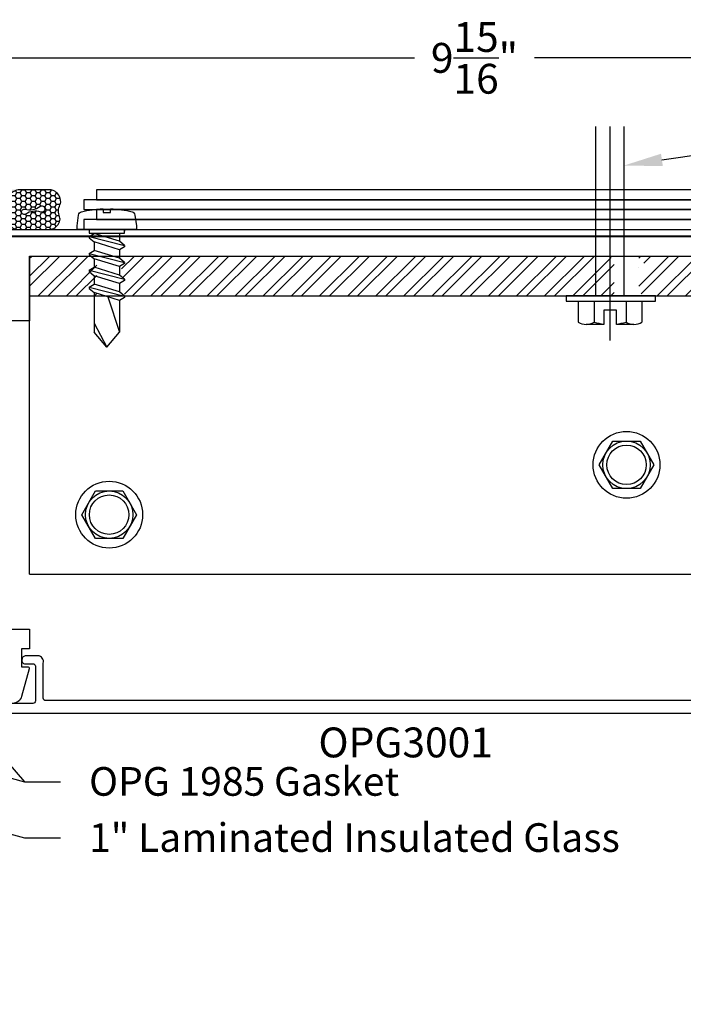
# Model space of a CAD drawing. Units: inches. Extents: x 35.4 to 50, y 44.4 to 50.6.
# Drawn here: x 38.9 to 43.1, y 44.4 to 50.6 of the extents above; entities that cross this region are included whole.
import ezdxf
from ezdxf import colors
from ezdxf.entities.mleader import LeaderData, LeaderLine
from ezdxf.math import Vec2, Vec3

# ---------------------------------------------------------------- set-up
doc = ezdxf.new("R2010")
doc.units = ezdxf.units.IN
doc.header["$MEASUREMENT"] = 0
for name, color, linetype in [('Arcadia-Dim', 4, 'Continuous'), ('Arcadia-Profile', 5, 'Continuous'), ('Arcadia-Shade', 8, 'Continuous'), ('Arcadia-Text', 3, 'Continuous')]:
    doc.layers.add(name, color=color, linetype=linetype)
doc.styles.get("Standard").update_dxf_attribs({"font": 'ARIALN.TTF'})
doc.dimstyles.get("Standard").update_dxf_attribs({"dimscale": 0, "dimtxt": 0.09375, "dimasz": 0.12, "dimexe": 0.12, "dimexo": 0.0625, "dimgap": 0.09, "dimtad": 0, "dimtih": 1, "dimtoh": 1, "dimdec": 4, "dimzin": 0, "dimdsep": 46, "dimlunit": 4, "dimtxsty": 'Standard', "dimcen": 0.09, "dimadec": 0, "dimazin": 0, "dimtfac": 1, "dimtdec": 4, "dimtofl": 0, "dimtmove": 0, "dimatfit": 3, "dimfxl": 1, "dimtolj": 1, "dimtzin": 0, "dimarcsym": 0})

# ---------------------------------------------------------------- blocks, each defined once
blk = doc.blocks.new('*D7')
at = {"layer": 'Arcadia-Dim', "color": 0, "lineweight": -2, "transparency": 16777216}
for p, q in [((36.8384, 49.3531), (36.8384, 50.5893)), ((46.7497, 49.3531), (46.7497, 50.5893)), ((37.0784, 50.3493), (41.4168, 50.3493)), ((46.5097, 50.3493), (42.1714, 50.3493))]:
    blk.add_line(p, q, dxfattribs=at)
at = {"layer": 'Arcadia-Dim', "color": 0, "transparency": 16777216}
for points in [[(37.0784, 50.3893), (37.0784, 50.3093), (36.8384, 50.3493)], [(46.5097, 50.3893), (46.5097, 50.3093), (46.7497, 50.3493)]]:
    blk.add_solid(points, dxfattribs=at)
at = {"layer": 'Defpoints', "transparency": 16777216}
for p in [(46.7497, 50.3493), (36.8384, 49.2281), (46.7497, 49.2281)]:
    blk.add_point(p, dxfattribs=at)
at = {"layer": 'Arcadia-Dim', "color": 0, "transparency": 16777216, "insert": (41.7941, 50.3493), "char_height": 0.1875, "attachment_point": 5}
blk.add_mtext('\\A1;9{\\H1.000000x;\\S15/16;}"', dxfattribs=at)
blk = doc.blocks.new('Sealant')
at = {"layer": 'Arcadia-Profile'}
blk.add_hatch(color=256, dxfattribs=at).paths.add_polyline_path([(0, 0.375), (-0.2562, 0.375, -0.178193), (-0.1636, 0.311, -0.197623), (-0.1584, 0.2878, 0.090019), (-0.1563, 0.1134, -0.343509), (-0.2403, 0), (0, 0, -0.5)])
at = {"layer": 'Arcadia-Shade'}
h = blk.add_hatch(dxfattribs=at)
h.set_pattern_fill('HONEY', color=256, scale=0.25, style=0)
h.set_pattern_definition([(0, (-20.065434, -16.952442), (0.046875, 0.027063294), [0.03125, -0.0625]), (120, (-20.065434, -16.952442), (-0.046875, 0.027063294), [0.03125, -0.0625]), (60, (-20.065434, -16.952442), (1e-10, 0.054126588), [-0.0625, 0.03125])])
h.paths.add_polyline_path([(-0.1584, 0.2878, 0.197623), (-0.1636, 0.311, 0.178193), (-0.2562, 0.375), (-0.5503, 0.375, 0.095417), (-0.5864, 0.368, 0.320565), (-0.6583, 0.2586, 0.107089), (-0.6516, 0.2329, -0.220053), (-0.6479, 0.1199, 0.197198), (-0.6484, 0.0725, 0.229419), (-0.5691, 0), (-0.2403, 0, 0.343509), (-0.1563, 0.1134, -0.090019)])
h.paths.add_polyline_path([(-0.4633, 0.2177, 0.218543), (-0.3203, 0.1909, -1.514005), (-0.3275, 0.1455, 0.218543), (-0.4718, 0.1645, -1.606584)], flags=16)
at = {"layer": 'Arcadia-Profile'}
for points in [[(-0.6516, 0.2329, -0.107345), (-0.6583, 0.2586, -0.32041), (-0.5864, 0.368, -0.095417), (-0.5503, 0.375), (-0.2562, 0.375, -0.178193), (-0.1636, 0.311, -0.197623), (-0.1584, 0.2878, 0.090019), (-0.1563, 0.1134, -0.343509), (-0.2403, 0), (-0.5691, 0, -0.229419), (-0.6484, 0.0725, -0.197198), (-0.6479, 0.1199, 0.220053)], [(-0.3203, 0.1909, -0.218543), (-0.4633, 0.2177, 1.606584), (-0.4718, 0.1645, -0.218543), (-0.3275, 0.1455, 1.514005)]]:
    blk.add_lwpolyline(points, format="xyb", close=True, dxfattribs=at)
blk.add_arc((0.1406, 0.1875), 0.2344, 126.8699, 233.1301, dxfattribs=at)
blk = doc.blocks.new('12X0_6PHTK')
at = {"layer": 'Arcadia-Profile'}
for p, q in [((0, 0.7394), (-0.0796, 0.6446)), ((-0.0796, 0.589), (0, 0.7394)), ((0, 0.7394), (0.0796, 0.6446)), ((-0.0796, 0.3967), (-0.0796, 0.6446)), ((0.0061, 0.4229), (0.0796, 0.6446)), ((0.0796, 0.4453), (0.0796, 0.6446)), ((0.0796, 0.4453), (-0.0796, 0.3967)), ((0.0796, 0.4453), (-0.0796, 0.3967)), ((0.1114, 0.4269), (0.0796, 0.4453)), ((-0.1114, 0.362), (0.1114, 0.419)), ((-0.1114, 0.3699), (-0.0796, 0.3967)), ((0.0796, 0.3923), (-0.0796, 0.3436)), ((0.1114, 0.419), (0.0796, 0.3923)), ((0.0796, 0.3392), (0.0796, 0.3923)), ((0.1114, 0.419), (0.1114, 0.4269)), ((-0.1114, 0.362), (-0.1114, 0.3699)), ((-0.1114, 0.362), (-0.0796, 0.3436)), ((-0.1114, 0.2559), (0.1114, 0.3129)), ((-0.0796, 0.2906), (-0.0796, 0.3436)), ((0.0796, 0.3392), (-0.0796, 0.2906)), ((0.0796, 0.3392), (-0.0796, 0.2906)), ((0.1114, 0.3208), (0.0796, 0.3392)), ((0.1114, 0.3129), (0.0796, 0.2862)), ((0.1114, 0.3129), (0.1114, 0.3208)), ((-0.1114, 0.2638), (-0.0796, 0.2906)), ((-0.1114, 0.2559), (-0.1114, 0.2638)), ((-0.1114, 0.2559), (-0.0796, 0.2375)), ((0.0796, 0.2862), (-0.0796, 0.2375)), ((0.0796, 0.2331), (0.0796, 0.2862)), ((-0.1114, 0.1498), (0.1114, 0.2068)), ((-0.0796, 0.1844), (-0.0796, 0.2375)), ((0.0796, 0.2331), (-0.0796, 0.1844)), ((0.0796, 0.2331), (-0.0796, 0.1844)), ((0.1114, 0.2147), (0.0796, 0.2331)), ((0.1114, 0.2068), (0.0796, 0.1801)), ((0.1114, 0.2068), (0.1114, 0.2147)), ((-0.1114, 0.1577), (-0.0796, 0.1844)), ((-0.1114, 0.1498), (-0.1114, 0.1577)), ((-0.1114, 0.1498), (-0.0796, 0.1314)), ((0.0796, 0.1801), (-0.0796, 0.1314)), ((-0.0796, 0.0783), (-0.0796, 0.1314)), ((0.0796, 0.127), (-0.0796, 0.0783)), ((0.0796, 0.127), (-0.0796, 0.0783)), ((0.0796, 0.127), (0.0796, 0.1801)), ((0.1114, 0.1086), (0.0796, 0.127)), ((-0.1114, 0.0437), (0.1114, 0.1007)), ((-0.1114, 0.0516), (-0.0796, 0.0783)), ((0.0796, 0.0739), (-0.0796, 0.0253)), ((0.1114, 0.1007), (0.0796, 0.0739)), ((0.0796, 0.0223), (0.0796, 0.0739)), ((0.1114, 0.1007), (0.1114, 0.1086)), ((-0.1114, 0.0437), (-0.1114, 0.0516)), ((-0.1114, 0.0437), (-0.0796, 0.0253)), ((-0.0796, 0.0253), (-0.0796, 0.0223)), ((0.1114, 0.002), (0.1114, 0.0099))]:
    blk.add_line(p, q, dxfattribs=at)
blk.add_lwpolyline([(-0.1586, -0.1112, 0.052061), (-0.0237, -0.1302), (-0.0237, -0.107), (0.0232, -0.107), (0.0232, -0.1302, 0.05228), (0.1586, -0.1112, 0.304678), (0.1768, -0.0911), (0.1866, -0.0232), (0.1866, 0), (-0.1866, 0), (-0.1866, -0.0232), (-0.1768, -0.0911, 0.304678)], format="xyb", close=True, dxfattribs=at)
blk.add_lwpolyline([(0.1114, 0.0223), (0.1114, 0), (-0.1114, 0), (-0.1114, 0.0223)], close=True, dxfattribs=at)

msp = doc.modelspace()

# ---------------------------------------------------------------- hatches: boundary and pattern name
at = {"layer": 'Arcadia-Shade'}
h = msp.add_hatch(dxfattribs=at)
h.set_pattern_fill('STEEL', color=256, style=0)
h.set_pattern_definition([(45, (-175.51988, -407.25921), (-0.088388348, 0.088388348), []), (45, (-175.51988, -407.19671), (-0.088388348, 0.088388348), [])])
h.paths.add_polyline_path([(46.10686, 49.1019), (46.07689, 49.08459), (46.07689, 49.0332), (46.10772, 49.00733), (46.10772, 48.99962), (46.07689, 48.98182), (46.07689, 48.93043), (46.10772, 48.90456), (46.10772, 48.89685), (46.07689, 48.87904), (46.07689, 48.8533), (46.4995, 48.8533), (46.4995, 49.1019)])
h.paths.add_polyline_path([(42.82669, 49.1019), (42.82669, 49.08034), (42.85752, 49.06253), (42.85752, 49.05482), (42.82669, 49.02895), (42.82669, 48.97756), (42.85752, 48.95975), (42.85752, 48.95204), (42.82669, 48.92617), (42.82669, 48.87479), (42.86388, 48.8533), (45.89189, 48.8533), (45.89189, 48.85698), (45.92272, 48.87479), (45.92272, 48.92617), (45.89189, 48.95204), (45.89189, 48.95975), (45.92272, 48.97756), (45.92272, 49.02895), (45.89189, 49.05482), (45.89189, 49.06253), (45.92272, 49.08034), (45.92272, 49.1019)])
h.paths.add_polyline_path([(38.9995, 49.1019), (38.9995, 48.8533), (39.42211, 48.8533), (39.42211, 48.87904), (39.39128, 48.89685), (39.39128, 48.90456), (39.42211, 48.93043), (39.42211, 48.98182), (39.39128, 48.99962), (39.39128, 49.00733), (39.42211, 49.0332), (39.42211, 49.08459), (39.39214, 49.1019)])
h.paths.add_polyline_path([(42.67253, 48.8533), (42.67253, 48.87904), (42.6417, 48.89685), (42.6417, 48.90456), (42.67253, 48.93043), (42.67253, 48.98182), (42.6417, 48.99962), (42.6417, 49.00733), (42.67253, 49.0332), (42.67253, 49.08459), (42.64255, 49.1019), (39.57628, 49.1019), (39.57628, 49.08034), (39.60711, 49.06253), (39.60711, 49.05482), (39.57628, 49.02895), (39.57628, 48.97756), (39.60711, 48.95975), (39.60711, 48.95204), (39.57628, 48.92617), (39.57628, 48.87479), (39.61347, 48.8533)])

# ---------------------------------------------------------------- linework, layer by layer
at = {"layer": 'Arcadia-Profile'}
for p, q in [((42.55743, 48.85308), (42.55743, 49.91875)), ((42.73445, 48.85308), (42.73445, 49.91875)), ((38.9995, 48.8533), (46.4995, 48.8533)), ((42.44541, 48.82034), (42.44541, 48.6886)), ((42.54568, 48.82034), (42.54568, 48.6886)), ((42.7462, 48.82034), (42.7462, 48.6886)), ((42.84647, 48.82034), (42.84647, 48.6886)), ((42.60594, 48.67382), (42.49555, 48.67382)), ((42.79634, 48.67382), (42.68594, 48.67382))]:
    msp.add_line(p, q, dxfattribs=at)
at = {"layer": 'Arcadia-Profile', "ltscale": 0.002}
msp.add_line((42.64594, 48.57375), (42.64594, 49.91875), dxfattribs=at)
at = {"layer": 'Arcadia-Profile', "lineweight": -3}
for p, q in [((38.9995, 47.1033), (38.9995, 49.10296)), ((42.44541, 48.82034), (42.84647, 48.82034)), ((46.4995, 47.10319), (38.99939, 47.10319))]:
    msp.add_line(p, q, dxfattribs=at)
for points in [[(39.41999, 49.52054), (39.41999, 49.45804), (46.25411, 49.45804), (46.25411, 49.52054)], [(39.34068, 49.45804), (39.34068, 49.39554), (46.1748, 49.39554), (46.1748, 49.45804)], [(39.41999, 49.39554), (39.41999, 49.33304), (46.25411, 49.33304), (46.25411, 49.39554)], [(39.34068, 49.33304), (39.34068, 49.27054), (46.1748, 49.27054), (46.1748, 49.33304)], [(36.84642, 49.27054), (46.7497, 49.27054), (46.7497, 49.22808), (36.84642, 49.22808)], [(42.36984, 48.82034), (42.93177, 48.82034), (42.93177, 48.85308), (42.36984, 48.85308)]]:
    msp.add_lwpolyline(points, close=True, dxfattribs=at)
at = {"layer": 'Arcadia-Profile'}
for points in [[(38.72138, 49.22677), (46.7497, 49.22677)], [(46.62484, 49.1019), (38.99908, 49.1019), (38.99908, 48.69734), (38.84624, 48.69734)], [(42.68594, 48.67382), (42.68594, 48.76449), (42.60594, 48.76449), (42.60594, 48.67382)]]:
    msp.add_lwpolyline(points, dxfattribs=at)
for points in [[(42.57753, 47.79142), (42.66353, 47.94038), (42.83553, 47.94038), (42.92153, 47.79142), (42.83553, 47.64247), (42.66353, 47.64247)], [(39.32739, 47.47819), (39.41339, 47.62715), (39.58539, 47.62715), (39.67139, 47.47819), (39.58539, 47.32924), (39.41339, 47.32924)]]:
    msp.add_lwpolyline(points, close=True, dxfattribs=at)
for points in [[(38.84624, 46.7594), (38.99908, 46.7594), (38.99908, 46.63454), (38.94913, 46.63454), (38.94913, 46.52265), (38.98596, 46.52265, -0.493145), (38.99561, 46.51008), (38.94905, 46.33632, -0.3394543), (38.89116, 46.2919)], [(46.49051, 46.30988), (39.10011, 46.30988, -0.4142136), (39.08512, 46.32487), (39.08512, 46.54563, 0.4710755), (39.05116, 46.59158), (38.97624, 46.59158, 0.4142136), (38.95127, 46.56661), (38.95127, 46.55662, 0.4142136), (38.96625, 46.54163), (39.02019, 46.54163, -0.4142136), (39.03518, 46.52665), (39.03518, 46.30688, -0.4142136), (39.02019, 46.2919), (38.79155, 46.2919, 0.1989124), (38.78096, 46.28751), (38.74899, 46.25555, 0.6681786), (38.75959, 46.22997), (46.71353, 46.22997, 0.6681786)]]:
    msp.add_lwpolyline(points, format="xyb", dxfattribs=at)
for centre, radius in [((42.74953, 47.79142), 0.21), ((42.74953, 47.79142), 0.14896), ((42.74953, 47.79142), 0.12396), ((39.49939, 47.47819), 0.21), ((39.49939, 47.47819), 0.14896), ((39.49844, 47.47819), 0.12396)]:
    msp.add_circle(centre, radius, dxfattribs=at)
for centre, radius, start, end in [((42.49555, 48.76619), 0.09237, 237.13278, 302.86722), ((42.64594, 49.02114), 0.34732, 253.22135, 263.386786), ((42.64594, 49.02114), 0.34732, 276.613214, 286.77865), ((42.79634, 48.76619), 0.09237, 237.13278, 302.86722)]:
    msp.add_arc(centre, radius, start, end, dxfattribs=at)

# ---------------------------------------------------------------- block references
at = {"layer": 'Arcadia-Profile', "lineweight": -3, "xscale": -0.6666666666666666, "yscale": 0.6666666666666666, "zscale": 0.6666666666666666}
msp.add_blockref('Sealant', (38.75554, 49.27054), dxfattribs=at)
at = {"layer": 'Arcadia-Profile', "lineweight": -3, "xscale": -1, "rotation": 180}
msp.add_blockref('12X0_6PHTK', (39.48419, 49.27054), dxfattribs=at)

# ---------------------------------------------------------------- texts
at = {"layer": 'Arcadia-Text', "lineweight": -3}
msp.add_text('OPG3001', height=0.1875, dxfattribs=at).set_placement((40.81368, 45.95287))

# ---------------------------------------------------------------- dimensions: what is measured, and where the dimension line sits
at = {"layer": 'Arcadia-Dim'}
dim = msp.add_linear_dim(base=(46.749702, 50.349276), p1=(36.838449, 49.228077), p2=(46.749702, 49.228077), dimstyle='Standard', override={"dimscale": 2}, dxfattribs=at)
dim.commit()
dim.dimension.update_dxf_attribs({"geometry": '*D7', "text_midpoint": (41.794076, 50.349276)})

# ---------------------------------------------------------------- leaders
at = {"layer": 'Arcadia-Text', "lineweight": -3}
ml = msp.add_multileader_mtext('Standard', dxfattribs=at)
ml.set_content("\\A1;Anchor type and spacing \\Pto be dictated by Arcadia's\\Pengineering, depending on \\Psubstaight.", color=256)
ml.set_leader_properties()
ml.build(insert=Vec2(0, 0))
ml.multileader.update_dxf_attribs({"dogleg_length": 0.36, "arrow_head_size": 0.24})
ctx = ml.context
ctx.base_point, ctx.char_height, ctx.arrow_head_size, ctx.landing_gap_size, ctx.plane_origin = Vec3(46.78018, 50.21087), 0.18, 0.24, 0.18, Vec3(50.68787, 47.24403)
notes = []
notes.append((ctx, [(1, (1, 1, 0), (46.39588, 50.21087), (1, 0), 0.3843, [(0, [(42.73445, 49.67287)], 0, [])])]))
ctx.mtext.insert, ctx.mtext.flow_direction = Vec3(46.96018, 50.32733), 5
ml = msp.add_multileader_mtext('Standard', dxfattribs=at)
ml.set_content('OPG 1985 Gasket', color=256)
ml.set_leader_properties()
ml.build(insert=Vec2(0, 0))
ml.multileader.update_dxf_attribs({"dogleg_length": 0.36, "arrow_head_size": 0.24})
ctx = ml.context
ctx.base_point, ctx.char_height, ctx.arrow_head_size, ctx.landing_gap_size, ctx.plane_origin = Vec3(39.1928, 45.80004), 0.18, 0.24, 0.18, Vec3(38.19337, 42.06696)
notes.append((ctx, [(0, (1, 1, 0), (38.96616, 45.80004), (1, 0), 0.22664, [(0, [(37.53234, 46.18136)], 0, [])])]))
ctx.mtext.insert, ctx.mtext.flow_direction = Vec3(39.3728, 45.89158), 5
ml = msp.add_multileader_mtext('Standard', dxfattribs=at)
ml.set_content('OPG 1985 Gasket', color=256)
ml.set_leader_properties()
ml.build(insert=Vec2(0, 0))
ml.multileader.update_dxf_attribs({"dogleg_length": 0.36, "arrow_head_size": 0.24})
ctx = ml.context
ctx.base_point, ctx.char_height, ctx.arrow_head_size, ctx.landing_gap_size, ctx.plane_origin = Vec3(39.1928, 45.80004), 0.18, 0.24, 0.18, Vec3(38.19337, 42.06696)
notes.append((ctx, [(0, (1, 1, 0), (38.96616, 45.80004), (1, 0), 0.22664, [(0, [(38.63429, 46.18136)], 0, [])])]))
ctx.mtext.insert, ctx.mtext.flow_direction = Vec3(39.3728, 45.89158), 5
ml = msp.add_multileader_mtext('Standard', dxfattribs=at)
ml.set_content('1" Laminated Insulated Glass', color=256)
ml.set_leader_properties()
ml.build(insert=Vec2(0, 0))
ml.multileader.update_dxf_attribs({"dogleg_length": 0.36, "arrow_head_size": 0.24})
ctx = ml.context
ctx.base_point, ctx.char_height, ctx.arrow_head_size, ctx.landing_gap_size, ctx.plane_origin = Vec3(39.1928, 45.44719), 0.18, 0.24, 0.18, Vec3(38.19337, 41.71411)
notes.append((ctx, [(0, (1, 1, 0), (38.96616, 45.44719), (1, 0), 0.22664, [(0, [(38.40734, 45.59581)], 0, [])])]))
ctx.mtext.insert, ctx.mtext.flow_direction = Vec3(39.3728, 45.53873), 5
for ctx, leaders in notes:
    for number, flags, end, landing, length, lines in leaders:
        leader = LeaderData()
        leader.index, (leader.has_last_leader_line, leader.has_dogleg_vector, leader.attachment_direction) = number, flags
        leader.last_leader_point, leader.dogleg_vector, leader.dogleg_length = Vec3(end), Vec3(landing), length
        for number, points, colour, breaks in lines:
            line = LeaderLine()
            line.index, line.vertices, line.color, line.breaks = number, Vec3.list(points), colors.encode_raw_color(colour), breaks
            leader.lines.append(line)
        ctx.leaders.append(leader)

doc.saveas('drawing.dxf')
